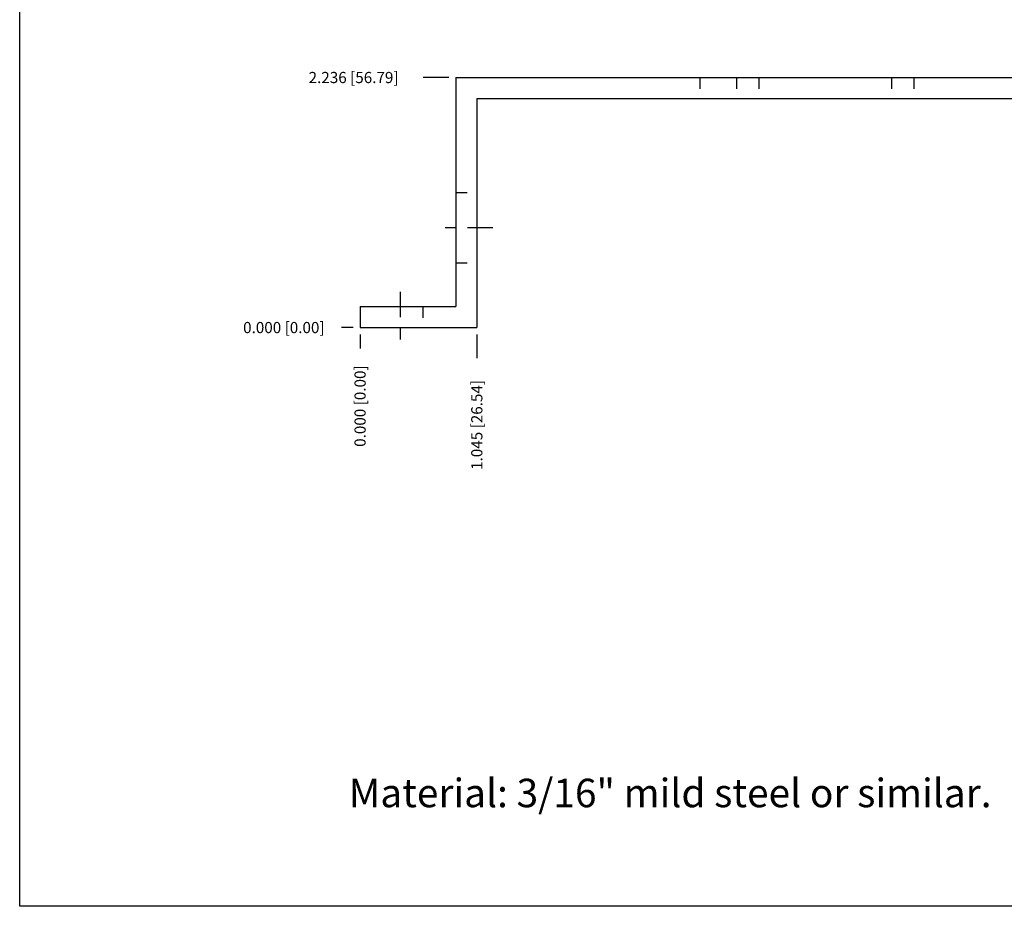
# Model space of a CAD drawing. Units: inches. Extents: x -20628.8 to -20607.2, y 7546.5 to 7563.3.
# Drawn here: x -20628.8 to -20620, y 7546.5 to 7554.5 of the extents above; entities that cross this region are included whole.
import ezdxf

# ---------------------------------------------------------------- set-up
doc = ezdxf.new("R2010")
doc.units = ezdxf.units.IN
doc.header["$MEASUREMENT"] = 0
doc.linetypes.add('CENTER2', pattern=[1.125, 0.75, -0.125, 0.125, -0.125])
doc.linetypes.add('HIDDEN', pattern=[0.375, 0.25, -0.125])
doc.layers.add('HWI-DOTTU-T-004 (rev A)  Steering Hinge Bracket', color=7, linetype='Continuous')
doc.styles.add('style1', font='swiss.ttf')
doc.dimstyles.new('Brake Shoe', dxfattribs={"dimtxt": 0.1, "dimasz": 0.18, "dimexe": 0.18, "dimexo": 0.0625, "dimgap": 0.09, "dimtad": 0, "dimtih": 1, "dimtoh": 1, "dimdec": 3, "dimzin": 0, "dimdsep": 46, "dimtxsty": 'Standard', "dimcen": 0.09, "dimadec": 0, "dimazin": 0, "dimtfac": 1, "dimtdec": 3, "dimtofl": 0, "dimtmove": 0, "dimatfit": 3, "dimfxl": 0, "dimtolj": 1, "dimtzin": 0, "dimarcsym": 0})

# ---------------------------------------------------------------- blocks, each defined once
blk = doc.blocks.new('*D34')
at = {"layer": 'Defpoints', "color": 0, "linetype": 'Continuous'}
for p in [(-20615.80896011348, 7553.170920399175), (-20615.80896011348, 7552.77155531599), (-20625.77436290428, 7551.710710298064)]:
    blk.add_point(p, dxfattribs=at)
at = {"layer": 'HWI-DOTTU-T-004 (rev A)  Steering Hinge Bracket', "color": 0, "linetype": 'Continuous', "lineweight": -2}
blk.add_line((-20615.80896011348, 7553.108420399175), (-20615.80896011348, 7552.77155531599), dxfattribs=at)
at = {"layer": 'HWI-DOTTU-T-004 (rev A)  Steering Hinge Bracket', "color": 0, "linetype": 'Continuous', "insert": (-20615.80896011348, 7552.114888649319), "char_height": 0.1, "attachment_point": 5, "rotation": 90}
blk.add_mtext('\\A1;9.965 [253.12]', dxfattribs=at)
blk = doc.blocks.new('*D35')
at = {"layer": 'Defpoints', "color": 0, "linetype": 'Continuous'}
for p in [(-20615.61981377763, 7553.360066735027), (-20615.1567233239, 7553.360066735027), (-20625.77436290428, 7551.710710298064)]:
    blk.add_point(p, dxfattribs=at)
at = {"layer": 'HWI-DOTTU-T-004 (rev A)  Steering Hinge Bracket', "color": 0, "linetype": 'Continuous', "lineweight": -2}
blk.add_line((-20615.55731377763, 7553.360066735027), (-20615.1567233239, 7553.360066735027), dxfattribs=at)
at = {"layer": 'HWI-DOTTU-T-004 (rev A)  Steering Hinge Bracket', "color": 0, "linetype": 'Continuous', "insert": (-20614.5667233239, 7553.360066735027), "char_height": 0.1, "attachment_point": 5}
blk.add_mtext('\\A1;1.649 [41.89]', dxfattribs=at)
blk = doc.blocks.new('*D36')
at = {"layer": 'Defpoints', "color": 0, "linetype": 'Continuous'}
for p in [(-20616.19265446461, 7551.853710298056), (-20625.77436290428, 7551.710710298064), (-20616.19265446461, 7551.598125993975)]:
    blk.add_point(p, dxfattribs=at)
at = {"layer": 'HWI-DOTTU-T-004 (rev A)  Steering Hinge Bracket', "color": 0, "linetype": 'Continuous', "lineweight": -2}
blk.add_line((-20616.19265446461, 7551.791210298056), (-20616.19265446461, 7551.598125993975), dxfattribs=at)
at = {"layer": 'HWI-DOTTU-T-004 (rev A)  Steering Hinge Bracket', "color": 0, "linetype": 'Continuous', "insert": (-20616.19265446461, 7550.924792660639), "char_height": 0.1, "attachment_point": 5, "rotation": 90}
blk.add_mtext('\\A1;9.582 [243.38]', dxfattribs=at)
blk = doc.blocks.new('*D37')
at = {"layer": 'Defpoints', "color": 0, "linetype": 'Continuous'}
for p in [(-20625.20900552069, 7553.946710298061), (-20624.91665446461, 7553.946710298061), (-20625.77436290428, 7551.710710298064)]:
    blk.add_point(p, dxfattribs=at)
at = {"layer": 'HWI-DOTTU-T-004 (rev A)  Steering Hinge Bracket', "color": 0, "linetype": 'Continuous', "lineweight": -2}
blk.add_line((-20624.97915446461, 7553.946710298061), (-20625.20900552069, 7553.946710298061), dxfattribs=at)
at = {"layer": 'HWI-DOTTU-T-004 (rev A)  Steering Hinge Bracket', "color": 0, "linetype": 'Continuous', "insert": (-20625.83233885402, 7553.946710298061), "char_height": 0.1, "attachment_point": 5}
blk.add_mtext('\\A1;2.236 [56.79]', dxfattribs=at)
blk = doc.blocks.new('*D38')
at = {"layer": 'Defpoints', "color": 0, "linetype": 'Continuous'}
for p in [(-20625.94140587203, 7551.710710298064), (-20625.77436290428, 7551.710710298064), (-20625.77436290428, 7551.710710298064)]:
    blk.add_point(p, dxfattribs=at)
at = {"layer": 'HWI-DOTTU-T-004 (rev A)  Steering Hinge Bracket', "color": 0, "linetype": 'Continuous', "lineweight": -2}
blk.add_line((-20625.83686290428, 7551.710710298064), (-20625.94140587203, 7551.710710298064), dxfattribs=at)
at = {"layer": 'HWI-DOTTU-T-004 (rev A)  Steering Hinge Bracket', "color": 0, "linetype": 'Continuous', "insert": (-20626.45640587203, 7551.710710298064), "char_height": 0.1, "attachment_point": 5}
blk.add_mtext('\\A1;0.000 [0.00]', dxfattribs=at)
blk = doc.blocks.new('*D39')
at = {"layer": 'Defpoints', "color": 0, "linetype": 'Continuous'}
for p in [(-20625.77436290428, 7551.710710298064), (-20625.77436290428, 7551.710710298064), (-20625.77436290428, 7551.523471415648)]:
    blk.add_point(p, dxfattribs=at)
at = {"layer": 'HWI-DOTTU-T-004 (rev A)  Steering Hinge Bracket', "color": 0, "linetype": 'Continuous', "lineweight": -2}
blk.add_line((-20625.77436290428, 7551.648210298064), (-20625.77436290428, 7551.523471415648), dxfattribs=at)
at = {"layer": 'HWI-DOTTU-T-004 (rev A)  Steering Hinge Bracket', "color": 0, "linetype": 'Continuous', "insert": (-20625.77436290428, 7551.008471415644), "char_height": 0.1, "attachment_point": 5, "rotation": 90}
blk.add_mtext('\\A1;0.000 [0.00]', dxfattribs=at)
blk = doc.blocks.new('*D40')
at = {"layer": 'Defpoints', "color": 0, "linetype": 'Continuous'}
for p in [(-20625.77436290428, 7551.710710298064), (-20624.72965446462, 7551.710710298064), (-20624.72965446462, 7551.438277620679)]:
    blk.add_point(p, dxfattribs=at)
at = {"layer": 'HWI-DOTTU-T-004 (rev A)  Steering Hinge Bracket', "color": 0, "linetype": 'Continuous', "lineweight": -2}
blk.add_line((-20624.72965446462, 7551.648210298064), (-20624.72965446462, 7551.438277620679), dxfattribs=at)
at = {"layer": 'HWI-DOTTU-T-004 (rev A)  Steering Hinge Bracket', "color": 0, "linetype": 'Continuous', "insert": (-20624.72965446462, 7550.839944287342), "char_height": 0.1, "attachment_point": 5, "rotation": 90}
blk.add_mtext('\\A1;1.045 [26.54]', dxfattribs=at)

msp = doc.modelspace()

# ---------------------------------------------------------------- linework, layer by layer
at = {"layer": 'HWI-DOTTU-T-004 (rev A)  Steering Hinge Bracket', "color": 7, "linetype": 'Continuous', "ltscale": 0.6}
for p, q in [((-20624.91665446461, 7553.946710298061), (-20616.19265446462, 7553.946710298061)), ((-20624.91665446461, 7553.946710298061), (-20624.91665446461, 7551.89771029807)), ((-20624.72965446462, 7553.759710298059), (-20624.72965446462, 7551.710710298064)), ((-20624.72965446462, 7553.759710298059), (-20616.37965446461, 7553.759710298055)), ((-20625.77436290428, 7551.897710298067), (-20624.91665446461, 7551.89771029807)), ((-20625.77436290428, 7551.897710298067), (-20625.77436290428, 7551.710710298064)), ((-20625.77436290428, 7551.710710298064), (-20624.72965446462, 7551.710710298064))]:
    msp.add_line(p, q, dxfattribs=at)
at = {"layer": 'HWI-DOTTU-T-004 (rev A)  Steering Hinge Bracket', "color": 7, "linetype": 'HIDDEN', "ltscale": 0.3}
for p, q in [((-20622.73327680806, 7553.946710298054), (-20622.73327680806, 7553.75971029805)), ((-20622.40688738937, 7553.946710298059), (-20622.40688738937, 7553.759710298058)), ((-20622.20688738937, 7553.94671029806), (-20622.20688738937, 7553.759710298059)), ((-20621.0205831379, 7553.94671029806), (-20621.02058313791, 7553.759710298058)), ((-20620.82058313791, 7553.94671029806), (-20620.82058313791, 7553.759710298057)), ((-20624.91665446461, 7552.91871029806), (-20624.72965446462, 7552.91871029806)), ((-20624.91665446461, 7552.288710298062), (-20624.72965446462, 7552.288710298062)), ((-20625.21123676414, 7551.897710298069), (-20625.21123676414, 7551.710710298064))]:
    msp.add_line(p, q, dxfattribs=at)
at = {"layer": 'HWI-DOTTU-T-004 (rev A)  Steering Hinge Bracket', "color": 7, "linetype": 'CENTER2', "ltscale": 0.3}
for p, q in [((-20624.5867215448, 7552.603710298059), (-20625.05958738442, 7552.603710298059)), ((-20625.41423676414, 7552.029603787076), (-20625.41423676414, 7551.556737947449))]:
    msp.add_line(p, q, dxfattribs=at)
at = {"layer": 'HWI-DOTTU-T-004 (rev A)  Steering Hinge Bracket', "color": 7, "linetype": 'Continuous', "ltscale": 0.6}
msp.add_lwpolyline([(-20607.17322258929, 7546.535610354714), (-20628.81999853425, 7546.535610354714), (-20628.81999853425, 7563.262664493996), (-20607.17322258929, 7563.262664493996)], close=True, dxfattribs=at)

# ---------------------------------------------------------------- texts
at = {"layer": 'HWI-DOTTU-T-004 (rev A)  Steering Hinge Bracket', "color": 7, "linetype": 'Continuous', "ltscale": 0.6, "style": 'style1'}
msp.add_text('Material: 3/16" mild steel or similar.', height=0.2549434626235675, dxfattribs=at).set_placement((-20625.87573573641, 7547.421448387975))

# ---------------------------------------------------------------- dimensions: what is measured, and where the dimension line sits
at = {"layer": 'HWI-DOTTU-T-004 (rev A)  Steering Hinge Bracket', "color": 7, "linetype": 'Continuous', "ltscale": 0.32}
for feature_location, offset, dtype, picture, middle in [((-20624.91665446461, 7553.946710298061), (-0.29235105607949663, 0), 0, '*D37', (-20625.83233885402, 7553.946710298061)), ((-20615.61981377763, 7553.360066735027), (0.4630904537298193, 0), 0, '*D35', (-20614.5667233239, 7553.360066735027)), ((-20615.80896011348, 7553.170920399175), (0, -0.39936508318533015), 1, '*D34', (-20615.80896011348, 7552.114888649319)), ((-20625.77436290428, 7551.710710298064), (-0.1670429677469656, 0), 0, '*D38', (-20626.45640587203, 7551.710710298064)), ((-20616.19265446461, 7551.853710298056), (0, -0.25558430408091226), 1, '*D36', (-20616.19265446461, 7550.924792660639)), ((-20625.77436290428, 7551.710710298064), (0, -0.18723888241675013), 1, '*D39', (-20625.77436290428, 7551.008471415644)), ((-20624.72965446462, 7551.710710298064), (0, -0.27243267738504073), 1, '*D40', (-20624.72965446462, 7550.839944287342))]:
    dim = msp.add_ordinate_dim(feature_location=feature_location, offset=offset, dtype=dtype, origin=(-20625.77436290428, 7551.710710298064), dimstyle='Brake Shoe', dxfattribs=at)
    dim.commit()
    dim.dimension.update_dxf_attribs({"geometry": picture, "text_midpoint": middle})

doc.saveas('drawing.dxf')
